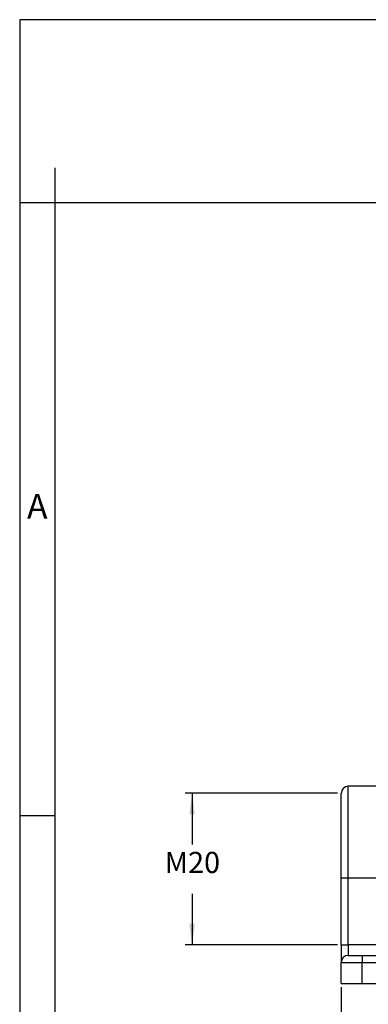
# Model space of a CAD drawing. Units: millimetres. Extents: x 316 to 613, y 0 to 210.
# Drawn here: x 316 to 366, y 70 to 210 of the extents above; entities that cross this region are included whole.
import ezdxf

# ---------------------------------------------------------------- set-up
doc = ezdxf.new("R2010")
doc.units = ezdxf.units.MM
doc.layers.add('1', color=7, linetype='Continuous')
doc.styles.add('CONVERTER_11', font='simplex.shx', dxfattribs={"width": 0.95})
doc.styles.add('CONVERTER_13', font='ARIAL.TTF', dxfattribs={"width": 1.2})
doc.dimstyles.new('ME10_DIM_16', dxfattribs={"dimtxt": 3, "dimasz": 3, "dimexe": 1, "dimexo": 0.5, "dimgap": 2, "dimtad": 0, "dimtih": 1, "dimtoh": 1, "dimdsep": 46, "dimtxsty": 'CONVERTER_11', "dimsah": 1, "dimcen": 0.09, "dimclrd": 2, "dimclre": 2, "dimclrt": 4, "dimadec": 0, "dimazin": 0, "dimtfac": 1, "dimtdec": 4, "dimtix": 1, "dimtmove": 0, "dimatfit": 3, "dimfxl": 1, "dimtolj": 1, "dimtzin": 0, "dimarcsym": 0})
doc.dimstyles.new('ME10_DIM_18', dxfattribs={"dimtxt": 3, "dimasz": 3, "dimexe": 1, "dimexo": 0.5, "dimgap": 2, "dimtad": 0, "dimtih": 1, "dimtoh": 1, "dimdsep": 46, "dimtxsty": 'CONVERTER_11', "dimsah": 1, "dimcen": 0.09, "dimclrd": 2, "dimclre": 2, "dimclrt": 4, "dimadec": 0, "dimazin": 0, "dimtfac": 1, "dimtdec": 4, "dimtix": 1, "dimtmove": 0, "dimatfit": 3, "dimfxl": 1, "dimtolj": 1, "dimtzin": 0, "dimarcsym": 0})

# ---------------------------------------------------------------- blocks, each defined once
blk = doc.blocks.new('*D7')
at = {"layer": '1', "color": 2, "linetype": 'Continuous'}
for p, q in [((361.18, 100.21), (339.51, 100.21)), ((340.51, 100.21), (340.51, 92.96)), ((340.51, 85.96), (340.51, 78.71)), ((361.18, 78.71), (339.51, 78.71))]:
    blk.add_line(p, q, dxfattribs=at)
at = {"layer": '1', "color": 2}
for points in [[(340.9, 97.21), (340.11, 97.21), (340.51, 100.21)], [(340.11, 81.71), (340.9, 81.71), (340.51, 78.71)]]:
    blk.add_solid(points, dxfattribs=at)
at = {"layer": '1', "color": 4, "insert": (336.61, 87.96), "char_height": 3, "attachment_point": 7, "rotation": 0.0001, "line_spacing_factor": 0.60024, "style": 'CONVERTER_11'}
blk.add_mtext('M20', dxfattribs=at)
blk = doc.blocks.new('*D9')
at = {"layer": '1', "color": 2, "linetype": 'Continuous'}
for p, q in [((361.68, 72.71), (361.68, 42.21)), ((443.68, 72.71), (443.68, 42.21)), ((361.68, 43.21), (398.28, 43.21)), ((407.08, 43.21), (443.68, 43.21))]:
    blk.add_line(p, q, dxfattribs=at)
at = {"layer": '1', "color": 2}
for points in [[(364.68, 43.6), (364.68, 42.81), (361.68, 43.21)], [(440.68, 42.81), (440.68, 43.6), (443.68, 43.21)]]:
    blk.add_solid(points, dxfattribs=at)
at = {"layer": '1', "color": 4, "insert": (400.28, 41.71), "char_height": 3, "attachment_point": 7, "rotation": 0.0001, "line_spacing_factor": 0.60024, "style": 'CONVERTER_11'}
blk.add_mtext('82', dxfattribs=at)

msp = doc.modelspace()

# ---------------------------------------------------------------- linework, layer by layer
at = {"color": 2, "linetype": 'Continuous'}
for p, q in [((371.021, 101.207), (362.678, 101.207)), ((362.678, 88.207), (362.678, 101.207)), ((361.678, 96.851), (361.678, 100.207)), ((361.678, 88.207), (361.678, 96.851)), ((361.678, 81.771), (361.678, 88.207)), ((361.678, 88.207), (362.678, 88.207)), ((362.678, 88.207), (370.894, 88.207)), ((362.678, 78.707), (362.678, 88.207)), ((361.678, 78.707), (361.678, 81.771)), ((361.678, 78.707), (361.678, 76.207)), ((361.678, 78.707), (362.678, 78.707)), ((370.811, 78.707), (362.678, 78.707)), ((362.678, 78.707), (362.678, 77.207)), ((362.678, 77.207), (364.678, 77.207)), ((364.678, 77.207), (364.678, 76.207)), ((364.678, 77.207), (369.41, 77.207)), ((361.678, 76.207), (364.678, 76.207)), ((361.678, 73.207), (361.678, 76.207)), ((364.678, 73.207), (364.678, 76.207)), ((364.678, 76.207), (369.41, 76.207)), ((361.678, 73.207), (364.678, 73.207)), ((364.678, 73.207), (369.41, 73.207))]:
    msp.add_line(p, q, dxfattribs=at)
for centre in [(362.678, 100.207), (362.678, 76.207)]:
    msp.add_arc(centre, 1, 90, 180, dxfattribs=at)
at = {"layer": '1', "color": 7, "linetype": 'Continuous'}
for p, q in [((316.018, 210), (316.018, 0)), ((613.018, 210), (316.018, 210)), ((321.018, 189), (321.018, 0)), ((321.018, 184), (316.018, 184)), ((416.618, 184), (321.018, 184)), ((321.018, 97), (316.018, 97))]:
    msp.add_line(p, q, dxfattribs=at)

# ---------------------------------------------------------------- texts
at = {"layer": '1', "color": 7, "insert": (318.518, 140.5), "char_height": 3.5, "attachment_point": 5, "line_spacing_factor": 1.320528, "style": 'CONVERTER_13'}
msp.add_mtext('A', dxfattribs=at)

# ---------------------------------------------------------------- dimensions: what is measured, and where the dimension line sits
at = {"layer": '1'}
dim = msp.add_linear_dim(base=(340.507, 100.207), p1=(361.678, 78.707), p2=(361.678, 100.207), angle=90, text='M20', dimstyle='ME10_DIM_16', dxfattribs=at)
dim.commit()
dim.dimension.update_dxf_attribs({"geometry": '*D7', "text_midpoint": (340.507, 89.457), "text_rotation": 0.00014})
dim = msp.add_linear_dim(base=(361.678, 43.207), p1=(443.678, 73.207), p2=(361.678, 73.207), dimstyle='ME10_DIM_18', dxfattribs=at)
dim.commit()
dim.dimension.update_dxf_attribs({"geometry": '*D9', "text_midpoint": (402.678, 43.207), "text_rotation": 0.00014})

doc.saveas('drawing.dxf')
